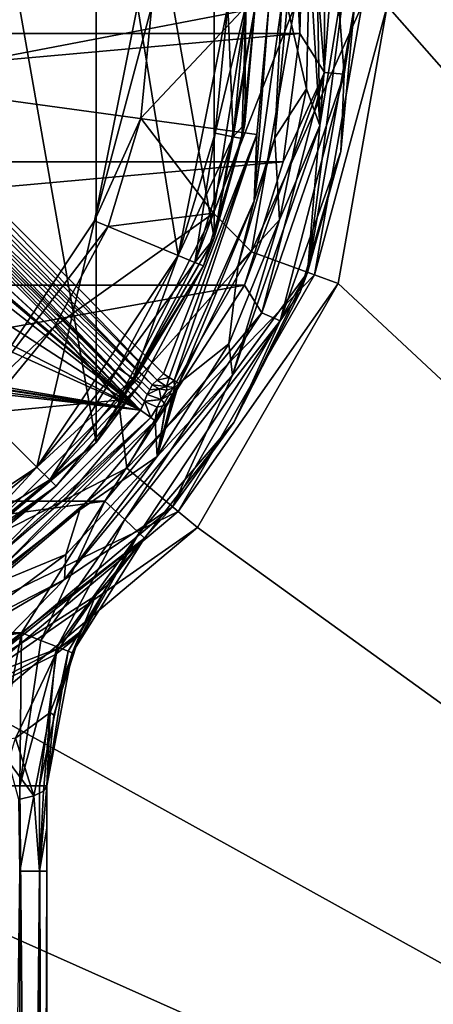
# Model space of a CAD drawing. Units: millimetres. Extents: x -180 to 70, y -85 to 50.
# Drawn here: x 12 to 24, y -28 to 0 of the extents above; entities that cross this region are included whole.
import ezdxf

# ---------------------------------------------------------------- set-up
doc = ezdxf.new("R2010")
doc.units = ezdxf.units.MM
doc.header["$LTSCALE"] = 81.481481
for name, color, linetype in [('10', 7, 'CONTINUOUS'), ('11', 7, 'CONTINUOUS'), ('13', 7, 'CONTINUOUS'), ('137', 7, 'CONTINUOUS'), ('14', 7, 'CONTINUOUS'), ('140', 7, 'CONTINUOUS'), ('16', 7, 'CONTINUOUS'), ('175', 7, 'CONTINUOUS'), ('18', 7, 'CONTINUOUS'), ('19', 7, 'CONTINUOUS'), ('2', 7, 'CONTINUOUS'), ('203', 7, 'CONTINUOUS'), ('204', 7, 'CONTINUOUS'), ('205', 7, 'CONTINUOUS'), ('206', 7, 'CONTINUOUS'), ('21', 7, 'CONTINUOUS'), ('248', 7, 'CONTINUOUS'), ('25', 7, 'CONTINUOUS'), ('252', 7, 'CONTINUOUS'), ('253', 7, 'CONTINUOUS'), ('26', 7, 'CONTINUOUS'), ('27', 7, 'CONTINUOUS'), ('28', 7, 'CONTINUOUS'), ('29', 7, 'CONTINUOUS'), ('31', 7, 'CONTINUOUS'), ('4', 7, 'CONTINUOUS'), ('54', 7, 'CONTINUOUS'), ('55', 7, 'CONTINUOUS'), ('56', 7, 'CONTINUOUS'), ('59', 7, 'CONTINUOUS'), ('61', 7, 'CONTINUOUS'), ('62', 7, 'CONTINUOUS'), ('63', 7, 'CONTINUOUS'), ('68', 7, 'CONTINUOUS'), ('69', 7, 'CONTINUOUS'), ('7', 7, 'CONTINUOUS'), ('70', 7, 'CONTINUOUS'), ('78', 7, 'CONTINUOUS'), ('8', 7, 'CONTINUOUS'), ('84', 7, 'CONTINUOUS'), ('85', 7, 'CONTINUOUS'), ('86', 7, 'CONTINUOUS'), ('89', 7, 'CONTINUOUS'), ('9', 7, 'CONTINUOUS')]:
    doc.layers.add(name, color=color, linetype=linetype)

msp = doc.modelspace()

# ---------------------------------------------------------------- linework, layer by layer
at = {"layer": '10', "color": 7, "linetype": 'CONTINUOUS', "true_color": 0xaaaaaa}
for points in [[(18.465, -3.256, 53), (18.75, 0, 53), (17.619, -6.413, 47), (18.465, -3.256, 53)], [(18.75, 0, 53), (18.75, 0, 47), (17.619, -6.413, 47), (18.75, 0, 53)], [(17.619, -6.413, 53), (18.465, -3.256, 53), (17.619, -6.413, 47), (17.619, -6.413, 53)], [(14.363, -12.052, 53), (17.619, -6.413, 53), (14.363, -12.052, 47), (14.363, -12.052, 53)], [(14.363, -12.052, 47), (17.619, -6.413, 53), (17.619, -6.413, 47), (14.363, -12.052, 47)], [(9.375, -16.238, 53), (14.363, -12.052, 53), (9.375, -16.238, 47), (9.375, -16.238, 53)], [(9.375, -16.238, 47), (14.363, -12.052, 53), (14.363, -12.052, 47), (9.375, -16.238, 47)]]:
    msp.add_3dface(points, dxfattribs=at)
at = {"layer": '11', "color": 7, "linetype": 'CONTINUOUS', "true_color": 0xaaaaaa}
for points in [[(22.4, 0, 47), (22.4, 0, 62.3), (21.049, -7.661, 62.3), (22.4, 0, 47)], [(21.049, -7.661, 47), (22.4, 0, 47), (21.049, -7.661, 62.3), (21.049, -7.661, 47)], [(17.159, -14.398, 47), (21.049, -7.661, 47), (17.159, -14.399, 62.3), (17.159, -14.398, 47)], [(17.159, -14.399, 62.3), (21.049, -7.661, 47), (21.049, -7.661, 62.3), (17.159, -14.399, 62.3)], [(11.2, -19.399, 47), (17.159, -14.398, 47), (11.2, -19.399, 62.3), (11.2, -19.399, 47)], [(11.2, -19.399, 62.3), (17.159, -14.398, 47), (17.159, -14.399, 62.3), (11.2, -19.399, 62.3)]]:
    msp.add_3dface(points, dxfattribs=at)
at = {"layer": '13', "color": 7, "linetype": 'CONTINUOUS', "true_color": 0xaaaaaa}
for points in [[(22.4, 0, 62.3), (21.7, 0, 63), (20.391, -7.422, 63), (22.4, 0, 62.3)], [(22.4, 0, 62.3), (20.391, -7.422, 63), (21.049, -7.661, 62.3), (22.4, 0, 62.3)], [(20.391, -7.422, 63), (16.623, -13.949, 63), (21.049, -7.661, 62.3), (20.391, -7.422, 63)], [(16.623, -13.949, 63), (17.159, -14.399, 62.3), (21.049, -7.661, 62.3), (16.623, -13.949, 63)], [(16.623, -13.949, 63), (10.85, -18.793, 63), (17.159, -14.399, 62.3), (16.623, -13.949, 63)], [(10.85, -18.793, 63), (11.2, -19.399, 62.3), (17.159, -14.399, 62.3), (10.85, -18.793, 63)]]:
    msp.add_3dface(points, dxfattribs=at)
at = {"layer": '137', "color": 7, "linetype": 'CONTINUOUS', "true_color": 0xaaaaaa}
for points in [[(7.987, -2.275, 95.033), (8.164, -2.099, 95.1), (16.049, -10.325, 95.038), (7.987, -2.275, 95.033)], [(8.164, -2.099, 95.1), (16.22, -10.155, 95.1), (16.049, -10.325, 95.038), (8.164, -2.099, 95.1)], [(7.858, -2.405, 94.85), (7.987, -2.275, 95.033), (15.914, -10.461, 94.85), (7.858, -2.405, 94.85)], [(15.914, -10.461, 94.85), (7.987, -2.275, 95.033), (16.043, -10.331, 95.033), (15.914, -10.461, 94.85)], [(16.043, -10.331, 95.033), (7.987, -2.275, 95.033), (16.049, -10.325, 95.038), (16.043, -10.331, 95.033)]]:
    msp.add_3dface(points, dxfattribs=at)
at = {"layer": '14', "color": 7, "linetype": 'CONTINUOUS', "true_color": 0xaaaaaa}
for points in [[(18.145, -3.609, 62.5), (18.5, 0, 62.5), (17.654, -3.511, 62), (18.145, -3.609, 62.5)], [(18.5, 0, 62.5), (18, 0, 62), (17.654, -3.511, 62), (18.5, 0, 62.5)], [(18.145, -3.609, 62.5), (17.654, -3.511, 62), (16.63, -6.888, 62), (18.145, -3.609, 62.5)], [(17.092, -7.08, 62.5), (18.145, -3.609, 62.5), (16.63, -6.888, 62), (17.092, -7.08, 62.5)], [(17.092, -7.08, 62.5), (16.63, -6.888, 62), (14.966, -10, 62), (17.092, -7.08, 62.5)], [(15.382, -10.278, 62.5), (17.092, -7.08, 62.5), (14.966, -10, 62), (15.382, -10.278, 62.5)], [(15.382, -10.278, 62.5), (14.966, -10, 62), (12.728, -12.728, 62), (15.382, -10.278, 62.5)], [(13.082, -13.081, 62.5), (15.382, -10.278, 62.5), (12.728, -12.728, 62), (13.082, -13.081, 62.5)], [(13.082, -13.081, 62.5), (12.728, -12.728, 62), (10, -14.967, 62), (13.082, -13.081, 62.5)], [(10.278, -15.382, 62.5), (13.082, -13.081, 62.5), (10, -14.967, 62), (10.278, -15.382, 62.5)]]:
    msp.add_3dface(points, dxfattribs=at)
at = {"layer": '140', "color": 7, "linetype": 'CONTINUOUS', "true_color": 0xaaaaaa}
for points in [[(7.84, -2.796, 94.35), (15.767, -10.723, 94.35), (15.7, -10.912, 94.168), (7.84, -2.796, 94.35)], [(7.934, -3.098, 94.189), (7.84, -2.796, 94.35), (15.7, -10.912, 94.168), (7.934, -3.098, 94.189)], [(8.015, -3.353, 94.127), (7.934, -3.098, 94.189), (15.699, -10.915, 94.167), (8.015, -3.353, 94.127)], [(15.699, -10.915, 94.167), (7.934, -3.098, 94.189), (15.7, -10.912, 94.168), (15.699, -10.915, 94.167)], [(8.129, -3.697, 94.1), (8.015, -3.353, 94.127), (15.59, -11.158, 94.1), (8.129, -3.697, 94.1)], [(15.59, -11.158, 94.1), (8.015, -3.353, 94.127), (15.649, -11.033, 94.117), (15.59, -11.158, 94.1)], [(15.649, -11.033, 94.117), (8.015, -3.353, 94.127), (15.699, -10.915, 94.167), (15.649, -11.033, 94.117)]]:
    msp.add_3dface(points, dxfattribs=at)
at = {"layer": '16', "color": 7, "linetype": 'CONTINUOUS', "true_color": 0xaaaaaa}
for points in [[(18, 0, 53.5), (18.145, -3.609, 53), (17.654, -3.511, 53.5), (18, 0, 53.5)], [(18, 0, 53.5), (18.5, 0, 53), (18.145, -3.609, 53), (18, 0, 53.5)], [(17.092, -7.08, 53), (16.63, -6.888, 53.5), (17.654, -3.511, 53.5), (17.092, -7.08, 53)], [(18.145, -3.609, 53), (17.092, -7.08, 53), (17.654, -3.511, 53.5), (18.145, -3.609, 53)], [(15.382, -10.278, 53), (14.966, -10, 53.5), (16.63, -6.888, 53.5), (15.382, -10.278, 53)], [(17.092, -7.08, 53), (15.382, -10.278, 53), (16.63, -6.888, 53.5), (17.092, -7.08, 53)], [(13.082, -13.081, 53), (12.728, -12.728, 53.5), (14.966, -10, 53.5), (13.082, -13.081, 53)], [(15.382, -10.278, 53), (13.082, -13.081, 53), (14.966, -10, 53.5), (15.382, -10.278, 53)], [(10.278, -15.382, 53), (10, -14.967, 53.5), (12.728, -12.728, 53.5), (10.278, -15.382, 53)], [(13.082, -13.081, 53), (10.278, -15.382, 53), (12.728, -12.728, 53.5), (13.082, -13.081, 53)]]:
    msp.add_3dface(points, dxfattribs=at)
at = {"layer": '175', "color": 7, "linetype": 'CONTINUOUS', "true_color": 0xaaaaaa}
for points in [[(19.484, 0, 94.96), (19.296, -3.64, 94.617), (18.726, -5.378, 94.96), (19.484, 0, 94.96)], [(19.484, 0, 94.96), (18.726, -5.378, 94.96), (19.136, 0, 95.1), (19.484, 0, 94.96)], [(19.136, 0, 95.1), (18.726, -5.378, 94.96), (18.804, -3.552, 95.1), (19.136, 0, 95.1)], [(19.636, 0, 94.617), (19.296, -3.64, 94.617), (19.484, 0, 94.96), (19.636, 0, 94.617)], [(16.22, -10.155, 95.1), (18.804, -3.552, 95.1), (16.378, -10.254, 95.064), (16.22, -10.155, 95.1)], [(18.804, -3.552, 95.1), (16.514, -10.339, 94.96), (16.378, -10.254, 95.064), (18.804, -3.552, 95.1)], [(18.726, -5.378, 94.96), (16.514, -10.339, 94.96), (18.804, -3.552, 95.1), (18.726, -5.378, 94.96)], [(19.296, -3.64, 94.617), (18.286, -7.154, 94.617), (18.726, -5.378, 94.96), (19.296, -3.64, 94.617)], [(18.726, -5.378, 94.96), (16.643, -10.42, 94.617), (16.514, -10.339, 94.96), (18.726, -5.378, 94.96)], [(18.286, -7.154, 94.617), (16.643, -10.42, 94.617), (18.726, -5.378, 94.96), (18.286, -7.154, 94.617)]]:
    msp.add_3dface(points, dxfattribs=at)
at = {"layer": '18', "color": 7, "linetype": 'CONTINUOUS', "true_color": 0xaaaaaa}
for points in [[(66.5, -50, 45), (-54.5, -50, 45), (66.5, 50, 45), (66.5, -50, 45)], [(66.5, 50, 45), (-54.5, -50, 45), (-54.5, 50, 45), (66.5, 50, 45)]]:
    msp.add_3dface(points, dxfattribs=at)
at = {"layer": '19', "color": 7, "linetype": 'CONTINUOUS', "true_color": 0xaaaaaa}
for points in [[(18.5, 0, 63), (18.39, -3.658, 63), (18.145, -3.609, 63), (18.5, 0, 63)], [(18.75, 0, 63), (18.39, -3.658, 63), (18.5, 0, 63), (18.75, 0, 63)], [(18.145, -3.609, 63), (18.39, -3.658, 63), (17.092, -7.08, 63), (18.145, -3.609, 63)], [(18.39, -3.658, 63), (17.323, -7.175, 63), (17.092, -7.08, 63), (18.39, -3.658, 63)], [(17.092, -7.08, 63), (17.323, -7.175, 63), (15.382, -10.278, 63), (17.092, -7.08, 63)], [(17.323, -7.175, 63), (15.59, -10.417, 63), (15.382, -10.278, 63), (17.323, -7.175, 63)], [(15.382, -10.278, 63), (15.59, -10.417, 63), (13.081, -13.082, 63), (15.382, -10.278, 63)], [(15.59, -10.417, 63), (13.258, -13.258, 63), (13.081, -13.082, 63), (15.59, -10.417, 63)], [(13.081, -13.082, 63), (13.258, -13.258, 63), (10.278, -15.382, 63), (13.081, -13.082, 63)], [(13.258, -13.258, 63), (10.417, -15.59, 63), (10.278, -15.382, 63), (13.258, -13.258, 63)]]:
    msp.add_3dface(points, dxfattribs=at)
at = {"layer": '2', "color": 7, "linetype": 'CONTINUOUS', "true_color": 0xaaaaaa}
for points in [[(18.465, -3.256, 62.5), (18.75, 0, 62.5), (18.145, -3.609, 62.5), (18.465, -3.256, 62.5)], [(18.75, 0, 62.5), (18.5, 0, 62.5), (18.145, -3.609, 62.5), (18.75, 0, 62.5)], [(17.619, -6.413, 62.5), (18.465, -3.256, 62.5), (18.145, -3.609, 62.5), (17.619, -6.413, 62.5)], [(17.092, -7.08, 62.5), (17.619, -6.413, 62.5), (18.145, -3.609, 62.5), (17.092, -7.08, 62.5)], [(14.363, -12.052, 62.5), (17.619, -6.413, 62.5), (15.382, -10.278, 62.5), (14.363, -12.052, 62.5)], [(15.382, -10.278, 62.5), (17.619, -6.413, 62.5), (17.092, -7.08, 62.5), (15.382, -10.278, 62.5)], [(13.082, -13.081, 62.5), (14.363, -12.052, 62.5), (15.382, -10.278, 62.5), (13.082, -13.081, 62.5)], [(9.375, -16.238, 62.5), (14.363, -12.052, 62.5), (10.278, -15.382, 62.5), (9.375, -16.238, 62.5)], [(10.278, -15.382, 62.5), (14.363, -12.052, 62.5), (13.082, -13.081, 62.5), (10.278, -15.382, 62.5)]]:
    msp.add_3dface(points, dxfattribs=at)
at = {"layer": '203', "color": 7, "linetype": 'CONTINUOUS', "true_color": 0xaaaaaa}
for points in [[(11.36, -15.872, 93.96), (11.158, -15.59, 94.1), (15.872, -11.36, 93.96), (11.36, -15.872, 93.96)], [(15.872, -11.36, 93.96), (11.158, -15.59, 94.1), (13.556, -13.556, 94.1), (15.872, -11.36, 93.96)], [(15.996, -11.448, 93.617), (11.36, -15.872, 93.96), (15.872, -11.36, 93.96), (15.996, -11.448, 93.617)], [(15.59, -11.158, 94.1), (15.872, -11.36, 93.96), (13.556, -13.556, 94.1), (15.59, -11.158, 94.1)], [(15.996, -11.448, 93.617), (13.909, -13.909, 93.617), (11.36, -15.872, 93.96), (15.996, -11.448, 93.617)], [(13.909, -13.909, 93.617), (11.448, -15.996, 93.617), (11.36, -15.872, 93.96), (13.909, -13.909, 93.617)]]:
    msp.add_3dface(points, dxfattribs=at)
at = {"layer": '204', "color": 7, "linetype": 'CONTINUOUS', "true_color": 0xaaaaaa}
for points in [[(15.699, -10.915, 94.167), (15.7, -10.912, 94.168), (16.161, -10.863, 94.307), (15.699, -10.915, 94.167)], [(15.699, -10.915, 94.167), (16.161, -10.863, 94.307), (16.049, -11.072, 94.063), (15.699, -10.915, 94.167)], [(15.7, -10.912, 94.168), (15.767, -10.723, 94.35), (16.161, -10.863, 94.307), (15.7, -10.912, 94.168)], [(16.161, -10.863, 94.307), (16.289, -11.019, 93.75), (16.049, -11.072, 94.063), (16.161, -10.863, 94.307)], [(16.493, -10.688, 94.117), (16.293, -11.013, 93.754), (16.161, -10.863, 94.307), (16.493, -10.688, 94.117)], [(16.293, -11.013, 93.754), (16.289, -11.019, 93.75), (16.161, -10.863, 94.307), (16.293, -11.013, 93.754)], [(15.59, -11.158, 94.1), (15.649, -11.033, 94.117), (15.699, -10.915, 94.167), (15.59, -11.158, 94.1)], [(15.59, -11.158, 94.1), (15.699, -10.915, 94.167), (15.872, -11.36, 93.96), (15.59, -11.158, 94.1)], [(15.872, -11.36, 93.96), (15.699, -10.915, 94.167), (16.049, -11.072, 94.063), (15.872, -11.36, 93.96)], [(15.996, -11.448, 93.617), (15.872, -11.36, 93.96), (16.049, -11.072, 94.063), (15.996, -11.448, 93.617)], [(16.289, -11.019, 93.75), (15.996, -11.448, 93.617), (16.049, -11.072, 94.063), (16.289, -11.019, 93.75)]]:
    msp.add_3dface(points, dxfattribs=at)
at = {"layer": '205', "color": 7, "linetype": 'CONTINUOUS', "true_color": 0xaaaaaa}
for points in [[(16.161, -10.863, 94.307), (15.767, -10.723, 94.35), (16.101, -10.569, 94.853), (16.161, -10.863, 94.307)], [(16.101, -10.569, 94.853), (15.767, -10.723, 94.35), (15.841, -10.592, 94.6), (16.101, -10.569, 94.853)], [(15.914, -10.461, 94.85), (16.101, -10.569, 94.853), (15.841, -10.592, 94.6), (15.914, -10.461, 94.85)], [(16.311, -10.6, 94.808), (16.161, -10.863, 94.307), (16.101, -10.569, 94.853), (16.311, -10.6, 94.808)], [(16.493, -10.688, 94.117), (16.161, -10.863, 94.307), (16.525, -10.534, 94.712), (16.493, -10.688, 94.117)], [(16.525, -10.534, 94.712), (16.161, -10.863, 94.307), (16.311, -10.6, 94.808), (16.525, -10.534, 94.712)], [(16.569, -10.554, 94.368), (16.493, -10.688, 94.117), (16.525, -10.534, 94.712), (16.569, -10.554, 94.368)], [(16.643, -10.42, 94.617), (16.569, -10.554, 94.368), (16.525, -10.534, 94.712), (16.643, -10.42, 94.617)]]:
    msp.add_3dface(points, dxfattribs=at)
at = {"layer": '206', "color": 7, "linetype": 'CONTINUOUS', "true_color": 0xaaaaaa}
for points in [[(16.043, -10.331, 95.033), (16.049, -10.325, 95.038), (16.304, -10.505, 94.947), (16.043, -10.331, 95.033)], [(16.049, -10.325, 95.038), (16.22, -10.155, 95.1), (16.378, -10.254, 95.064), (16.049, -10.325, 95.038)], [(16.049, -10.325, 95.038), (16.378, -10.254, 95.064), (16.304, -10.505, 94.947), (16.049, -10.325, 95.038)], [(16.378, -10.254, 95.064), (16.514, -10.339, 94.96), (16.304, -10.505, 94.947), (16.378, -10.254, 95.064)], [(15.914, -10.461, 94.85), (16.043, -10.331, 95.033), (16.304, -10.505, 94.947), (15.914, -10.461, 94.85)], [(16.101, -10.569, 94.853), (15.914, -10.461, 94.85), (16.304, -10.505, 94.947), (16.101, -10.569, 94.853)], [(16.311, -10.6, 94.808), (16.101, -10.569, 94.853), (16.304, -10.505, 94.947), (16.311, -10.6, 94.808)], [(16.514, -10.339, 94.96), (16.525, -10.534, 94.712), (16.304, -10.505, 94.947), (16.514, -10.339, 94.96)], [(16.525, -10.534, 94.712), (16.311, -10.6, 94.808), (16.304, -10.505, 94.947), (16.525, -10.534, 94.712)], [(16.514, -10.339, 94.96), (16.643, -10.42, 94.617), (16.525, -10.534, 94.712), (16.514, -10.339, 94.96)]]:
    msp.add_3dface(points, dxfattribs=at)
at = {"layer": '21', "color": 7, "linetype": 'CONTINUOUS', "true_color": 0xaaaaaa}
for points in [[(15.594, -3.102, 75), (15.9, 0, 75), (14.32, -5.932, 75), (15.594, -3.102, 75)], [(14.32, -5.932, 75), (15.9, 0, 75), (15.5, 0, 75), (14.32, -5.932, 75)], [(14.69, -6.085, 75), (15.594, -3.102, 75), (14.32, -5.932, 75), (14.69, -6.085, 75)], [(10.96, -10.96, 75), (14.69, -6.085, 75), (14.32, -5.932, 75), (10.96, -10.96, 75)], [(13.22, -8.834, 75), (14.69, -6.085, 75), (10.96, -10.96, 75), (13.22, -8.834, 75)], [(11.243, -11.243, 75), (13.22, -8.834, 75), (10.96, -10.96, 75), (11.243, -11.243, 75)]]:
    msp.add_3dface(points, dxfattribs=at)
at = {"layer": '248', "color": 7, "linetype": 'CONTINUOUS', "true_color": 0xaaaaaa}
for points in [[(8.164, -2.099, 95.1), (8.164, 2.099, 95.1), (19.136, 0, 95.1), (8.164, -2.099, 95.1)], [(8.164, -2.099, 95.1), (19.136, 0, 95.1), (18.804, -3.552, 95.1), (8.164, -2.099, 95.1)], [(16.22, -10.155, 95.1), (8.164, -2.099, 95.1), (18.804, -3.552, 95.1), (16.22, -10.155, 95.1)]]:
    msp.add_3dface(points, dxfattribs=at)
at = {"layer": '25', "color": 7, "linetype": 'CONTINUOUS', "true_color": 0xaaaaaa}
for points in [[(18.514, 0, 69.21), (15.9, 0, 75), (15.594, -3.102, 75), (18.514, 0, 69.21)], [(18.514, 0, 69.21), (15.594, -3.102, 75), (17.608, -5.721, 69.21), (18.514, 0, 69.21)], [(18.653, -6.789, 63), (19.85, 0, 63), (17.608, -5.721, 69.21), (18.653, -6.789, 63)], [(19.85, 0, 63), (18.514, 0, 69.21), (17.608, -5.721, 69.21), (19.85, 0, 63)], [(15.594, -3.102, 75), (14.69, -6.085, 75), (17.608, -5.721, 69.21), (15.594, -3.102, 75)], [(14.69, -6.085, 75), (13.22, -8.834, 75), (17.608, -5.721, 69.21), (14.69, -6.085, 75)], [(13.22, -8.834, 75), (14.978, -10.882, 69.21), (17.608, -5.721, 69.21), (13.22, -8.834, 75)], [(14.978, -10.882, 69.21), (18.653, -6.789, 63), (17.608, -5.721, 69.21), (14.978, -10.882, 69.21)], [(15.206, -12.759, 63), (18.653, -6.789, 63), (14.978, -10.882, 69.21), (15.206, -12.759, 63)], [(13.22, -8.834, 75), (11.243, -11.243, 75), (14.978, -10.882, 69.21), (13.22, -8.834, 75)], [(10.882, -14.978, 69.21), (15.206, -12.759, 63), (14.978, -10.882, 69.21), (10.882, -14.978, 69.21)], [(11.243, -11.243, 75), (10.882, -14.978, 69.21), (14.978, -10.882, 69.21), (11.243, -11.243, 75)], [(9.925, -17.191, 63), (15.206, -12.759, 63), (10.882, -14.978, 69.21), (9.925, -17.191, 63)]]:
    msp.add_3dface(points, dxfattribs=at)
at = {"layer": '252', "color": 7, "linetype": 'CONTINUOUS', "true_color": 0xaaaaaa}
for points in [[(8.129, -3.697, 94.1), (15.59, -11.158, 94.1), (7.905, -4.102, 94.1), (8.129, -3.697, 94.1)], [(15.59, -11.158, 94.1), (7.749, -4.443, 94.1), (7.902, -4.108, 94.1), (15.59, -11.158, 94.1)], [(15.59, -11.158, 94.1), (7.902, -4.108, 94.1), (7.905, -4.102, 94.1), (15.59, -11.158, 94.1)], [(15.59, -11.158, 94.1), (7.646, -4.924, 94.1), (7.72, -4.525, 94.1), (15.59, -11.158, 94.1)], [(15.59, -11.158, 94.1), (7.72, -4.525, 94.1), (7.749, -4.443, 94.1), (15.59, -11.158, 94.1)], [(7.646, -6.032, 94.1), (7.646, -4.924, 94.1), (15.59, -11.158, 94.1), (7.646, -6.032, 94.1)], [(7.646, -7.146, 94.1), (7.646, -6.032, 94.1), (15.59, -11.158, 94.1), (7.646, -7.146, 94.1)], [(7.5, -7.5, 94.1), (7.646, -7.146, 94.1), (15.59, -11.158, 94.1), (7.5, -7.5, 94.1)], [(7.5, -7.5, 94.1), (15.59, -11.158, 94.1), (5.615, -9.468, 94.1), (7.5, -7.5, 94.1)], [(15.59, -11.158, 94.1), (5.62, -9.621, 94.1), (5.615, -9.468, 94.1), (15.59, -11.158, 94.1)], [(5.62, -9.621, 94.1), (15.59, -11.158, 94.1), (5.623, -9.679, 94.1), (5.62, -9.621, 94.1)], [(15.59, -11.158, 94.1), (5.623, -9.857, 94.1), (5.623, -9.679, 94.1), (15.59, -11.158, 94.1)], [(15.59, -11.158, 94.1), (5.586, -10.018, 94.1), (5.623, -9.857, 94.1), (15.59, -11.158, 94.1)], [(11.158, -15.59, 94.1), (5.586, -10.018, 94.1), (15.59, -11.158, 94.1), (11.158, -15.59, 94.1)], [(11.158, -15.59, 94.1), (15.59, -11.158, 94.1), (13.556, -13.556, 94.1), (11.158, -15.59, 94.1)]]:
    msp.add_3dface(points, dxfattribs=at)
at = {"layer": '253', "color": 7, "linetype": 'CONTINUOUS', "true_color": 0xaaaaaa}
for points in [[(7.858, -2.405, 94.85), (15.914, -10.461, 94.85), (7.84, -2.796, 94.35), (7.858, -2.405, 94.85)], [(7.84, -2.796, 94.35), (15.914, -10.461, 94.85), (15.841, -10.592, 94.6), (7.84, -2.796, 94.35)], [(15.767, -10.723, 94.35), (7.84, -2.796, 94.35), (15.841, -10.592, 94.6), (15.767, -10.723, 94.35)]]:
    msp.add_3dface(points, dxfattribs=at)
at = {"layer": '26', "color": 7, "linetype": 'CONTINUOUS', "true_color": 0xaaaaaa}
for points in [[(14.32, -5.932, 75), (15.5, 0, 75), (14.32, -5.932, 74), (14.32, -5.932, 75)], [(15.5, 0, 75), (15.5, 0, 74), (14.32, -5.932, 74), (15.5, 0, 75)], [(10.96, -10.96, 75), (14.32, -5.932, 75), (10.96, -10.96, 74), (10.96, -10.96, 75)], [(10.96, -10.96, 74), (14.32, -5.932, 75), (14.32, -5.932, 74), (10.96, -10.96, 74)]]:
    msp.add_3dface(points, dxfattribs=at)
at = {"layer": '27', "color": 7, "linetype": 'CONTINUOUS', "true_color": 0xaaaaaa}
for points in [[(14.32, -5.932, 74), (15.5, 0, 74), (16.63, -6.888, 67.6), (14.32, -5.932, 74)], [(15.5, 0, 74), (18, 0, 67.6), (16.63, -6.888, 67.6), (15.5, 0, 74)], [(10.96, -10.96, 74), (14.32, -5.932, 74), (12.728, -12.728, 67.6), (10.96, -10.96, 74)], [(12.728, -12.728, 67.6), (14.32, -5.932, 74), (16.63, -6.888, 67.6), (12.728, -12.728, 67.6)], [(6.888, -16.63, 67.6), (10.96, -10.96, 74), (12.728, -12.728, 67.6), (6.888, -16.63, 67.6)]]:
    msp.add_3dface(points, dxfattribs=at)
at = {"layer": '28', "color": 7, "linetype": 'CONTINUOUS', "true_color": 0xaaaaaa}
for points in [[(16.63, -6.888, 67.6), (18, 0, 67.6), (16.63, -6.888, 63.5), (16.63, -6.888, 67.6)], [(16.63, -6.888, 63.5), (18, 0, 67.6), (17.654, -3.512, 63.5), (16.63, -6.888, 63.5)], [(18, 0, 67.6), (18, 0, 63.5), (17.654, -3.512, 63.5), (18, 0, 67.6)], [(12.728, -12.728, 67.6), (16.63, -6.888, 67.6), (14.966, -10, 63.5), (12.728, -12.728, 67.6)], [(14.966, -10, 63.5), (16.63, -6.888, 67.6), (16.63, -6.888, 63.5), (14.966, -10, 63.5)], [(12.728, -12.728, 63.5), (12.728, -12.728, 67.6), (14.966, -10, 63.5), (12.728, -12.728, 63.5)], [(6.888, -16.63, 67.6), (12.728, -12.728, 67.6), (10, -14.966, 63.5), (6.888, -16.63, 67.6)], [(10, -14.966, 63.5), (12.728, -12.728, 67.6), (12.728, -12.728, 63.5), (10, -14.966, 63.5)]]:
    msp.add_3dface(points, dxfattribs=at)
at = {"layer": '29', "color": 7, "linetype": 'CONTINUOUS', "true_color": 0xaaaaaa}
for points in [[(18, 0, 63.5), (18.145, -3.609, 63), (17.654, -3.512, 63.5), (18, 0, 63.5)], [(18.5, 0, 63), (18.145, -3.609, 63), (18, 0, 63.5), (18.5, 0, 63)], [(17.092, -7.08, 63), (16.63, -6.888, 63.5), (17.654, -3.512, 63.5), (17.092, -7.08, 63)], [(18.145, -3.609, 63), (17.092, -7.08, 63), (17.654, -3.512, 63.5), (18.145, -3.609, 63)], [(15.382, -10.278, 63), (14.966, -10, 63.5), (16.63, -6.888, 63.5), (15.382, -10.278, 63)], [(17.092, -7.08, 63), (15.382, -10.278, 63), (16.63, -6.888, 63.5), (17.092, -7.08, 63)], [(13.081, -13.082, 63), (12.728, -12.728, 63.5), (14.966, -10, 63.5), (13.081, -13.082, 63)], [(15.382, -10.278, 63), (13.081, -13.082, 63), (14.966, -10, 63.5), (15.382, -10.278, 63)], [(10.278, -15.382, 63), (10, -14.966, 63.5), (12.728, -12.728, 63.5), (10.278, -15.382, 63)], [(13.081, -13.082, 63), (10.278, -15.382, 63), (12.728, -12.728, 63.5), (13.081, -13.082, 63)]]:
    msp.add_3dface(points, dxfattribs=at)
at = {"layer": '31', "color": 7, "linetype": 'CONTINUOUS', "true_color": 0xaaaaaa}
for points in [[(66.5, 50, 47), (17.159, 14.398, 47), (66.5, -50, 47), (66.5, 50, 47)], [(17.159, 14.398, 47), (21.049, 7.661, 47), (66.5, -50, 47), (17.159, 14.398, 47)], [(21.049, 7.661, 47), (22.4, 0, 47), (66.5, -50, 47), (21.049, 7.661, 47)], [(22.4, 0, 47), (21.049, -7.661, 47), (66.5, -50, 47), (22.4, 0, 47)], [(21.049, -7.661, 47), (17.159, -14.398, 47), (66.5, -50, 47), (21.049, -7.661, 47)], [(17.159, -14.398, 47), (11.2, -19.399, 47), (66.5, -50, 47), (17.159, -14.398, 47)], [(66.5, -50, 47), (-11.2, -19.399, 47), (-54.5, -50, 47), (66.5, -50, 47)], [(-3.89, -22.06, 47), (-11.2, -19.399, 47), (66.5, -50, 47), (-3.89, -22.06, 47)], [(11.2, -19.399, 47), (3.89, -22.06, 47), (66.5, -50, 47), (11.2, -19.399, 47)], [(3.89, -22.06, 47), (-3.89, -22.06, 47), (66.5, -50, 47), (3.89, -22.06, 47)]]:
    msp.add_3dface(points, dxfattribs=at)
at = {"layer": '4', "color": 7, "linetype": 'CONTINUOUS', "true_color": 0xaaaaaa}
for points in [[(18.5, 0, 53), (18.465, -3.256, 53), (18.145, -3.609, 53), (18.5, 0, 53)], [(18.75, 0, 53), (18.465, -3.256, 53), (18.5, 0, 53), (18.75, 0, 53)], [(18.465, -3.256, 53), (17.619, -6.413, 53), (18.145, -3.609, 53), (18.465, -3.256, 53)], [(18.145, -3.609, 53), (17.619, -6.413, 53), (17.092, -7.08, 53), (18.145, -3.609, 53)], [(17.619, -6.413, 53), (14.363, -12.052, 53), (15.382, -10.278, 53), (17.619, -6.413, 53)], [(17.092, -7.08, 53), (17.619, -6.413, 53), (15.382, -10.278, 53), (17.092, -7.08, 53)], [(15.382, -10.278, 53), (14.363, -12.052, 53), (13.082, -13.081, 53), (15.382, -10.278, 53)], [(14.363, -12.052, 53), (9.375, -16.238, 53), (13.082, -13.081, 53), (14.363, -12.052, 53)], [(13.082, -13.081, 53), (9.375, -16.238, 53), (10.278, -15.382, 53), (13.082, -13.081, 53)]]:
    msp.add_3dface(points, dxfattribs=at)
at = {"layer": '54', "color": 7, "linetype": 'CONTINUOUS', "true_color": 0xaaaaaa}
for points in [[(14.363, 12.052, 47), (9.375, 16.238, 47), (14.363, -12.052, 47), (14.363, 12.052, 47)], [(9.375, 16.238, 47), (9.375, -16.238, 47), (14.363, -12.052, 47), (9.375, 16.238, 47)], [(17.619, 6.413, 47), (14.363, 12.052, 47), (17.619, -6.413, 47), (17.619, 6.413, 47)], [(14.363, 12.052, 47), (14.363, -12.052, 47), (17.619, -6.413, 47), (14.363, 12.052, 47)], [(18.75, 0, 47), (17.619, 6.413, 47), (17.619, -6.413, 47), (18.75, 0, 47)]]:
    msp.add_3dface(points, dxfattribs=at)
at = {"layer": '55', "color": 7, "linetype": 'CONTINUOUS', "true_color": 0xaaaaaa}
for points in [[(20.412, 4, 69.6), (21.125, 4, 69.6), (20.537, -3.3, 69.6), (20.412, 4, 69.6)], [(21.125, 4, 69.6), (21.406, 2.009, 69.6), (20.537, -3.3, 69.6), (21.125, 4, 69.6)], [(21.5, 0, 69.6), (20.203, -7.353, 69.6), (21.406, 2.009, 69.6), (21.5, 0, 69.6)], [(21.406, 2.009, 69.6), (20.203, -7.353, 69.6), (20.537, -3.3, 69.6), (21.406, 2.009, 69.6)], [(20.537, -3.3, 69.6), (20.203, -7.353, 69.6), (18.131, -10.194, 69.6), (20.537, -3.3, 69.6)], [(20.203, -7.353, 69.6), (16.47, -13.82, 69.6), (18.131, -10.194, 69.6), (20.203, -7.353, 69.6)], [(18.131, -10.194, 69.6), (16.47, -13.82, 69.6), (13.49, -15.832, 69.6), (18.131, -10.194, 69.6)], [(16.47, -13.82, 69.6), (10.75, -18.619, 69.6), (13.49, -15.832, 69.6), (16.47, -13.82, 69.6)], [(13.49, -15.832, 69.6), (10.75, -18.619, 69.6), (7.188, -19.519, 69.6), (13.49, -15.832, 69.6)]]:
    msp.add_3dface(points, dxfattribs=at)
at = {"layer": '56', "color": 7, "linetype": 'CONTINUOUS', "true_color": 0xaaaaaa}
for points in [[(-19.802, 2.806, 99.6), (-19.986, -0.76, 99.6), (19.802, 2.806, 99.6), (-19.802, 2.806, 99.6)], [(19.802, 2.806, 99.6), (-19.986, -0.76, 99.6), (19.986, -0.76, 99.6), (19.802, 2.806, 99.6)], [(-19.986, -0.76, 99.6), (-19.532, -4.302, 99.6), (19.986, -0.76, 99.6), (-19.986, -0.76, 99.6)], [(19.986, -0.76, 99.6), (-19.532, -4.302, 99.6), (19.532, -4.302, 99.6), (19.986, -0.76, 99.6)], [(-19.532, -4.302, 99.6), (-18.456, -7.705, 99.6), (19.532, -4.302, 99.6), (-19.532, -4.302, 99.6)], [(19.532, -4.302, 99.6), (-18.456, -7.705, 99.6), (18.456, -7.705, 99.6), (19.532, -4.302, 99.6)], [(-18.456, -7.705, 99.6), (-14.603, -13.666, 99.6), (18.456, -7.705, 99.6), (-18.456, -7.705, 99.6)], [(18.456, -7.705, 99.6), (-14.603, -13.666, 99.6), (14.603, -13.666, 99.6), (18.456, -7.705, 99.6)], [(-14.603, -13.666, 99.6), (-12.304, -17.299, 99.6), (14.603, -13.666, 99.6), (-14.603, -13.666, 99.6)], [(14.603, -13.666, 99.6), (-12.304, -17.299, 99.6), (12.304, -17.299, 99.6), (14.603, -13.666, 99.6)], [(-12.304, -17.299, 99.6), (-11.5, -21.523, 99.6), (12.304, -17.299, 99.6), (-12.304, -17.299, 99.6)], [(-11.5, -21.523, 99.6), (11.5, -21.523, 99.6), (12.304, -17.299, 99.6), (-11.5, -21.523, 99.6)]]:
    msp.add_3dface(points, dxfattribs=at)
at = {"layer": '59', "color": 7, "linetype": 'CONTINUOUS', "true_color": 0xaaaaaa}
for points in [[(13, -79.283, 98.1), (13, -23.875, 96.6), (13, -21.523, 97.176), (13, -79.283, 98.1)], [(13, -21.523, 97.176), (13, -23.875, 96.6), (13, -22.693, 96.513), (13, -21.523, 97.176)], [(13, -21.523, 98.1), (13, -79.283, 98.1), (13, -21.523, 97.176), (13, -21.523, 98.1)], [(13, -21.524, 96.253), (13, -21.523, 97.176), (13, -22.693, 96.513), (13, -21.524, 96.253)], [(13, -79.283, 96.6), (13, -23.875, 96.6), (13, -79.283, 98.1), (13, -79.283, 96.6)]]:
    msp.add_3dface(points, dxfattribs=at)
at = {"layer": '61', "color": 7, "linetype": 'CONTINUOUS', "true_color": 0xaaaaaa}
for points in [[(20.203, -7.353, 69.6), (21.5, 0, 69.6), (21.121, -4.02, 98.1), (20.203, -7.353, 69.6)], [(21.5, 0, 69.6), (21.5, 0, 98.1), (21.121, -4.02, 98.1), (21.5, 0, 69.6)], [(19.997, -7.897, 98.1), (20.203, -7.353, 69.6), (21.121, -4.02, 98.1), (19.997, -7.897, 98.1)], [(16.47, -13.82, 69.6), (20.203, -7.353, 69.6), (18.168, -11.497, 98.1), (16.47, -13.82, 69.6)], [(18.168, -11.497, 98.1), (20.203, -7.353, 69.6), (19.997, -7.897, 98.1), (18.168, -11.497, 98.1)], [(15.698, -14.69, 98.1), (16.47, -13.82, 69.6), (18.168, -11.497, 98.1), (15.698, -14.69, 98.1)], [(10.75, -18.619, 69.6), (16.47, -13.82, 69.6), (15.698, -14.69, 90.1), (10.75, -18.619, 69.6)], [(16.47, -13.82, 69.6), (15.698, -14.69, 98.1), (15.698, -14.69, 90.1), (16.47, -13.82, 69.6)], [(10.14, -18.959, 90.1), (10.75, -18.619, 69.6), (15.698, -14.69, 90.1), (10.14, -18.959, 90.1)]]:
    msp.add_3dface(points, dxfattribs=at)
at = {"layer": '62', "color": 7, "linetype": 'CONTINUOUS', "true_color": 0xaaaaaa}
for points in [[(10.14, -18.959, 90.1), (15.698, -14.69, 90.1), (14.344, -16.284, 91.502), (10.14, -18.959, 90.1)], [(13.347, -17.719, 92.623), (10.14, -18.959, 90.1), (14.344, -16.284, 91.502), (13.347, -17.719, 92.623)], [(10.14, -18.959, 90.1), (13.347, -17.719, 92.623), (7.063, -21.013, 92.598), (10.14, -18.959, 90.1)], [(13.347, -17.719, 92.623), (13.238, -17.896, 92.751), (7.063, -21.013, 92.598), (13.347, -17.719, 92.623)], [(13.238, -17.896, 92.751), (12.139, -20.21, 94.156), (7.063, -21.013, 92.598), (13.238, -17.896, 92.751)]]:
    msp.add_3dface(points, dxfattribs=at)
at = {"layer": '63', "color": 7, "linetype": 'CONTINUOUS', "true_color": 0xaaaaaa}
for points in [[(15.698, -14.69, 90.1), (15.698, -14.69, 98.1), (13.699, -17.85, 98.1), (15.698, -14.69, 90.1)], [(15.698, -14.69, 90.1), (13.699, -17.85, 98.1), (14.692, -15.958, 91.836), (15.698, -14.69, 90.1)], [(14.692, -15.958, 91.836), (13.699, -17.85, 98.1), (13.96, -17.248, 93.31), (14.692, -15.958, 91.836)], [(13.911, -17.353, 93.418), (13.699, -17.85, 98.1), (13.192, -19.573, 95.272), (13.911, -17.353, 93.418)], [(13.96, -17.248, 93.31), (13.699, -17.85, 98.1), (13.911, -17.353, 93.418), (13.96, -17.248, 93.31)], [(13.699, -17.85, 98.1), (13, -21.523, 98.1), (13.192, -19.573, 95.272), (13.699, -17.85, 98.1)], [(13, -21.523, 98.1), (13, -21.523, 97.176), (13.192, -19.573, 95.272), (13, -21.523, 98.1)], [(13, -21.523, 97.176), (13, -21.524, 96.253), (13.192, -19.573, 95.272), (13, -21.523, 97.176)]]:
    msp.add_3dface(points, dxfattribs=at)
at = {"layer": '68', "color": 7, "linetype": 'CONTINUOUS', "true_color": 0xaaaaaa}
for points in [[(11.5, -79.283, 95.1), (12.25, -23.875, 95.301), (12.25, -79.283, 95.301), (11.5, -79.283, 95.1)], [(12.25, -23.875, 95.301), (12.799, -23.875, 95.85), (12.25, -79.283, 95.301), (12.25, -23.875, 95.301)], [(12.25, -79.283, 95.301), (12.799, -23.875, 95.85), (12.799, -79.283, 95.851), (12.25, -79.283, 95.301)], [(13, -23.875, 96.6), (13, -79.283, 96.6), (12.799, -79.283, 95.851), (13, -23.875, 96.6)], [(12.799, -23.875, 95.85), (13, -23.875, 96.6), (12.799, -79.283, 95.851), (12.799, -23.875, 95.85)]]:
    msp.add_3dface(points, dxfattribs=at)
at = {"layer": '69', "color": 7, "linetype": 'CONTINUOUS', "true_color": 0xaaaaaa}
for points in [[(12.907, -21.673, 95.754), (12.799, -23.875, 95.85), (12.638, -21.804, 95.317), (12.907, -21.673, 95.754)], [(13, -21.524, 96.253), (13, -22.693, 96.513), (12.799, -23.875, 95.85), (13, -21.524, 96.253)], [(13, -21.524, 96.253), (12.799, -23.875, 95.85), (12.907, -21.673, 95.754), (13, -21.524, 96.253)], [(12.638, -21.804, 95.317), (12.25, -23.875, 95.301), (12.229, -21.901, 94.997), (12.638, -21.804, 95.317)], [(12.799, -23.875, 95.85), (12.25, -23.875, 95.301), (12.638, -21.804, 95.317), (12.799, -23.875, 95.85)], [(13, -22.693, 96.513), (13, -23.875, 96.6), (12.799, -23.875, 95.85), (13, -22.693, 96.513)]]:
    msp.add_3dface(points, dxfattribs=at)
at = {"layer": '7', "color": 7, "linetype": 'CONTINUOUS', "true_color": 0xaaaaaa}
for points in [[(20.391, -7.422, 63), (21.7, 0, 63), (18.653, -6.789, 63), (20.391, -7.422, 63)], [(18.653, -6.789, 63), (21.7, 0, 63), (19.85, 0, 63), (18.653, -6.789, 63)], [(15.206, -12.759, 63), (20.391, -7.422, 63), (18.653, -6.789, 63), (15.206, -12.759, 63)], [(16.623, -13.949, 63), (20.391, -7.422, 63), (15.206, -12.759, 63), (16.623, -13.949, 63)], [(9.925, -17.191, 63), (16.623, -13.949, 63), (15.206, -12.759, 63), (9.925, -17.191, 63)], [(10.85, -18.793, 63), (16.623, -13.949, 63), (9.925, -17.191, 63), (10.85, -18.793, 63)]]:
    msp.add_3dface(points, dxfattribs=at)
at = {"layer": '70', "color": 7, "linetype": 'CONTINUOUS', "true_color": 0xaaaaaa}
for points in [[(14.344, -16.284, 91.502), (15.698, -14.69, 90.1), (14.692, -15.958, 91.836), (14.344, -16.284, 91.502)], [(14.344, -16.284, 91.502), (14.692, -15.958, 91.836), (13.96, -17.248, 93.31), (14.344, -16.284, 91.502)], [(13.347, -17.719, 92.623), (14.344, -16.284, 91.502), (13.96, -17.248, 93.31), (13.347, -17.719, 92.623)], [(13.238, -17.896, 92.751), (13.911, -17.353, 93.418), (13.092, -19.498, 94.565), (13.238, -17.896, 92.751)], [(13.911, -17.353, 93.418), (13.192, -19.573, 95.272), (13.092, -19.498, 94.565), (13.911, -17.353, 93.418)], [(13.238, -17.896, 92.751), (13.347, -17.719, 92.623), (13.911, -17.353, 93.418), (13.238, -17.896, 92.751)], [(13.347, -17.719, 92.623), (13.96, -17.248, 93.31), (13.911, -17.353, 93.418), (13.347, -17.719, 92.623)], [(12.139, -20.21, 94.156), (13.238, -17.896, 92.751), (13.092, -19.498, 94.565), (12.139, -20.21, 94.156)], [(12.638, -21.804, 95.317), (12.139, -20.21, 94.156), (13.092, -19.498, 94.565), (12.638, -21.804, 95.317)], [(12.907, -21.673, 95.754), (12.638, -21.804, 95.317), (13.092, -19.498, 94.565), (12.907, -21.673, 95.754)], [(13, -21.524, 96.253), (12.907, -21.673, 95.754), (13.092, -19.498, 94.565), (13, -21.524, 96.253)], [(13.192, -19.573, 95.272), (13, -21.524, 96.253), (13.092, -19.498, 94.565), (13.192, -19.573, 95.272)], [(11.944, -20.851, 94.447), (12.139, -20.21, 94.156), (12.638, -21.804, 95.317), (11.944, -20.851, 94.447)], [(11.944, -20.851, 94.447), (12.638, -21.804, 95.317), (12.229, -21.901, 94.997), (11.944, -20.851, 94.447)]]:
    msp.add_3dface(points, dxfattribs=at)
at = {"layer": '78', "color": 7, "linetype": 'CONTINUOUS', "true_color": 0xaaaaaa}
for points in [[(12.25, -21.523, 99.399), (11.5, -21.523, 99.6), (12.249, -79.283, 99.399), (12.25, -21.523, 99.399)], [(12.799, -79.283, 98.85), (12.25, -21.523, 99.399), (12.249, -79.283, 99.399), (12.799, -79.283, 98.85)], [(12.799, -21.523, 98.85), (12.25, -21.523, 99.399), (12.799, -79.283, 98.85), (12.799, -21.523, 98.85)], [(13, -79.283, 98.1), (13, -21.523, 98.1), (12.799, -21.523, 98.85), (13, -79.283, 98.1)], [(13, -79.283, 98.1), (12.799, -21.523, 98.85), (12.799, -79.283, 98.85), (13, -79.283, 98.1)]]:
    msp.add_3dface(points, dxfattribs=at)
at = {"layer": '8', "color": 7, "linetype": 'CONTINUOUS', "true_color": 0xaaaaaa}
for points in [[(18.75, 0, 63), (18.465, -3.256, 62.5), (18.39, -3.658, 63), (18.75, 0, 63)], [(18.75, 0, 63), (18.75, 0, 62.5), (18.465, -3.256, 62.5), (18.75, 0, 63)], [(18.465, -3.256, 62.5), (17.619, -6.413, 62.5), (18.39, -3.658, 63), (18.465, -3.256, 62.5)], [(18.39, -3.658, 63), (17.619, -6.413, 62.5), (17.323, -7.175, 63), (18.39, -3.658, 63)], [(17.619, -6.413, 62.5), (14.363, -12.052, 62.5), (17.323, -7.175, 63), (17.619, -6.413, 62.5)], [(17.323, -7.175, 63), (14.363, -12.052, 62.5), (15.59, -10.417, 63), (17.323, -7.175, 63)], [(15.59, -10.417, 63), (14.363, -12.052, 62.5), (13.258, -13.258, 63), (15.59, -10.417, 63)], [(14.363, -12.052, 62.5), (9.375, -16.238, 62.5), (13.258, -13.258, 63), (14.363, -12.052, 62.5)], [(13.258, -13.258, 63), (9.375, -16.238, 62.5), (10.417, -15.59, 63), (13.258, -13.258, 63)]]:
    msp.add_3dface(points, dxfattribs=at)
at = {"layer": '84', "color": 7, "linetype": 'CONTINUOUS', "true_color": 0xaaaaaa}
for points in [[(19.802, 2.806, 99.6), (19.986, -0.76, 99.6), (20.138, 5, 99.399), (19.802, 2.806, 99.6)], [(20.138, 5, 99.399), (19.986, -0.76, 99.6), (20.668, -1.834, 99.399), (20.138, 5, 99.399)], [(20.672, 5.132, 98.85), (20.138, 5, 99.399), (20.668, -1.834, 99.399), (20.672, 5.132, 98.85)], [(21.216, -1.883, 98.85), (20.672, 5.132, 98.85), (20.668, -1.834, 99.399), (21.216, -1.883, 98.85)], [(21.216, -1.883, 98.85), (21.5, 0, 98.1), (20.672, 5.132, 98.85), (21.216, -1.883, 98.85)], [(21.121, -4.02, 98.1), (21.5, 0, 98.1), (21.216, -1.883, 98.85), (21.121, -4.02, 98.1)], [(19.986, -0.76, 99.6), (19.532, -4.302, 99.6), (20.668, -1.834, 99.399), (19.986, -0.76, 99.6)], [(19.532, -4.302, 99.6), (18.456, -7.705, 99.6), (20.668, -1.834, 99.399), (19.532, -4.302, 99.6)], [(20.668, -1.834, 99.399), (18.456, -7.705, 99.6), (18.943, -8.468, 99.399), (20.668, -1.834, 99.399)], [(21.216, -1.883, 98.85), (20.668, -1.834, 99.399), (18.943, -8.468, 99.399), (21.216, -1.883, 98.85)], [(19.445, -8.692, 98.85), (21.216, -1.883, 98.85), (18.943, -8.468, 99.399), (19.445, -8.692, 98.85)], [(19.445, -8.692, 98.85), (21.121, -4.02, 98.1), (21.216, -1.883, 98.85), (19.445, -8.692, 98.85)], [(19.997, -7.897, 98.1), (21.121, -4.02, 98.1), (19.445, -8.692, 98.85), (19.997, -7.897, 98.1)], [(18.456, -7.705, 99.6), (14.603, -13.666, 99.6), (18.943, -8.468, 99.399), (18.456, -7.705, 99.6)], [(18.168, -11.497, 98.1), (19.997, -7.897, 98.1), (19.445, -8.692, 98.85), (18.168, -11.497, 98.1)], [(18.943, -8.468, 99.399), (14.603, -13.666, 99.6), (15.15, -14.178, 99.399), (18.943, -8.468, 99.399)], [(19.445, -8.692, 98.85), (18.943, -8.468, 99.399), (15.15, -14.178, 99.399), (19.445, -8.692, 98.85)], [(15.552, -14.553, 98.85), (19.445, -8.692, 98.85), (15.15, -14.178, 99.399), (15.552, -14.553, 98.85)], [(15.552, -14.553, 98.85), (18.168, -11.497, 98.1), (19.445, -8.692, 98.85), (15.552, -14.553, 98.85)], [(15.698, -14.69, 98.1), (18.168, -11.497, 98.1), (15.552, -14.553, 98.85), (15.698, -14.69, 98.1)]]:
    msp.add_3dface(points, dxfattribs=at)
at = {"layer": '85', "color": 7, "linetype": 'CONTINUOUS', "true_color": 0xaaaaaa}
for points in [[(14.603, -13.666, 99.6), (12.304, -17.299, 99.6), (12.838, -17.51, 99.486), (14.603, -13.666, 99.6)], [(15.15, -14.178, 99.399), (14.603, -13.666, 99.6), (12.838, -17.51, 99.486), (15.15, -14.178, 99.399)], [(15.15, -14.178, 99.399), (12.838, -17.51, 99.486), (13.29, -17.689, 99.161), (15.15, -14.178, 99.399)], [(15.552, -14.553, 98.85), (15.15, -14.178, 99.399), (13.29, -17.689, 99.161), (15.552, -14.553, 98.85)], [(15.552, -14.553, 98.85), (13.29, -17.689, 99.161), (13.593, -17.808, 98.674), (15.552, -14.553, 98.85)], [(13.699, -17.85, 98.1), (15.552, -14.553, 98.85), (13.593, -17.808, 98.674), (13.699, -17.85, 98.1)], [(13.699, -17.85, 98.1), (15.698, -14.69, 98.1), (15.552, -14.553, 98.85), (13.699, -17.85, 98.1)], [(12.304, -17.299, 99.6), (11.5, -21.523, 99.6), (12.25, -21.523, 99.399), (12.304, -17.299, 99.6)], [(12.304, -17.299, 99.6), (12.25, -21.523, 99.399), (12.838, -17.51, 99.486), (12.304, -17.299, 99.6)], [(12.838, -17.51, 99.486), (12.25, -21.523, 99.399), (13.29, -17.689, 99.161), (12.838, -17.51, 99.486)], [(12.25, -21.523, 99.399), (12.799, -21.523, 98.85), (13.29, -17.689, 99.161), (12.25, -21.523, 99.399)], [(13.29, -17.689, 99.161), (12.799, -21.523, 98.85), (13.593, -17.808, 98.674), (13.29, -17.689, 99.161)], [(12.799, -21.523, 98.85), (13, -21.523, 98.1), (13.593, -17.808, 98.674), (12.799, -21.523, 98.85)], [(13, -21.523, 98.1), (13.699, -17.85, 98.1), (13.593, -17.808, 98.674), (13, -21.523, 98.1)]]:
    msp.add_3dface(points, dxfattribs=at)
at = {"layer": '86', "color": 7, "linetype": 'CONTINUOUS', "true_color": 0xaaaaaa}
for points in [[(20.412, 4, 69.6), (20.537, -3.3, 69.6), (20.251, 1.409, 75.6), (20.412, 4, 69.6)], [(20.251, 1.409, 75.6), (20.537, -3.3, 69.6), (20.171, -2.285, 75.6), (20.251, 1.409, 75.6)], [(20.171, -2.285, 75.6), (20.537, -3.3, 69.6), (19.423, -5.903, 75.6), (20.171, -2.285, 75.6)], [(20.537, -3.3, 69.6), (18.131, -10.194, 69.6), (19.423, -5.903, 75.6), (20.537, -3.3, 69.6)], [(19.423, -5.903, 75.6), (18.131, -10.194, 69.6), (18.031, -9.325, 75.6), (19.423, -5.903, 75.6)], [(18.031, -9.325, 75.6), (18.131, -10.194, 69.6), (16.043, -12.439, 75.6), (18.031, -9.325, 75.6)], [(18.131, -10.194, 69.6), (13.49, -15.832, 69.6), (16.043, -12.439, 75.6), (18.131, -10.194, 69.6)], [(16.043, -12.439, 75.6), (13.49, -15.832, 69.6), (13.522, -15.141, 75.6), (16.043, -12.439, 75.6)], [(13.522, -15.141, 75.6), (13.49, -15.832, 69.6), (10.554, -17.341, 75.6), (13.522, -15.141, 75.6)], [(13.49, -15.832, 69.6), (7.188, -19.519, 69.6), (10.554, -17.341, 75.6), (13.49, -15.832, 69.6)]]:
    msp.add_3dface(points, dxfattribs=at)
at = {"layer": '89', "color": 7, "linetype": 'CONTINUOUS', "true_color": 0xaaaaaa}
for points in [[(20.251, 1.409, 75.6), (20.171, -2.285, 75.6), (19.636, 0, 94.617), (20.251, 1.409, 75.6)], [(19.636, 0, 94.617), (20.171, -2.285, 75.6), (19.296, -3.64, 94.617), (19.636, 0, 94.617)], [(20.171, -2.285, 75.6), (19.423, -5.903, 75.6), (19.296, -3.64, 94.617), (20.171, -2.285, 75.6)], [(19.296, -3.64, 94.617), (19.423, -5.903, 75.6), (18.286, -7.154, 94.617), (19.296, -3.64, 94.617)], [(19.423, -5.903, 75.6), (18.031, -9.325, 75.6), (18.286, -7.154, 94.617), (19.423, -5.903, 75.6)], [(18.286, -7.154, 94.617), (18.031, -9.325, 75.6), (16.643, -10.42, 94.617), (18.286, -7.154, 94.617)], [(18.031, -9.325, 75.6), (16.043, -12.439, 75.6), (16.643, -10.42, 94.617), (18.031, -9.325, 75.6)], [(16.643, -10.42, 94.617), (16.043, -12.439, 75.6), (16.569, -10.554, 94.368), (16.643, -10.42, 94.617)], [(16.569, -10.554, 94.368), (16.043, -12.439, 75.6), (16.493, -10.688, 94.117), (16.569, -10.554, 94.368)], [(16.493, -10.688, 94.117), (16.043, -12.439, 75.6), (16.293, -11.013, 93.754), (16.493, -10.688, 94.117)], [(16.289, -11.019, 93.75), (16.043, -12.439, 75.6), (15.996, -11.448, 93.617), (16.289, -11.019, 93.75)], [(16.293, -11.013, 93.754), (16.043, -12.439, 75.6), (16.289, -11.019, 93.75), (16.293, -11.013, 93.754)], [(15.996, -11.448, 93.617), (16.043, -12.439, 75.6), (13.909, -13.909, 93.617), (15.996, -11.448, 93.617)], [(16.043, -12.439, 75.6), (13.522, -15.141, 75.6), (13.909, -13.909, 93.617), (16.043, -12.439, 75.6)], [(13.909, -13.909, 93.617), (13.522, -15.141, 75.6), (11.448, -15.996, 93.617), (13.909, -13.909, 93.617)], [(13.522, -15.141, 75.6), (10.554, -17.341, 75.6), (11.448, -15.996, 93.617), (13.522, -15.141, 75.6)]]:
    msp.add_3dface(points, dxfattribs=at)
at = {"layer": '9', "color": 7, "linetype": 'CONTINUOUS', "true_color": 0xaaaaaa}
for points in [[(18, 0, 62), (18, 0, 53.5), (17.654, -3.511, 53.5), (18, 0, 62)], [(18, 0, 62), (17.654, -3.511, 53.5), (17.654, -3.511, 62), (18, 0, 62)], [(17.654, -3.511, 53.5), (16.63, -6.888, 53.5), (17.654, -3.511, 62), (17.654, -3.511, 53.5)], [(17.654, -3.511, 62), (16.63, -6.888, 53.5), (16.63, -6.888, 62), (17.654, -3.511, 62)], [(16.63, -6.888, 53.5), (14.966, -10, 53.5), (16.63, -6.888, 62), (16.63, -6.888, 53.5)], [(16.63, -6.888, 62), (14.966, -10, 53.5), (14.966, -10, 62), (16.63, -6.888, 62)], [(14.966, -10, 53.5), (12.728, -12.728, 53.5), (14.966, -10, 62), (14.966, -10, 53.5)], [(14.966, -10, 62), (12.728, -12.728, 53.5), (12.728, -12.728, 62), (14.966, -10, 62)], [(12.728, -12.728, 53.5), (10, -14.967, 53.5), (12.728, -12.728, 62), (12.728, -12.728, 53.5)], [(12.728, -12.728, 62), (10, -14.967, 53.5), (10, -14.967, 62), (12.728, -12.728, 62)]]:
    msp.add_3dface(points, dxfattribs=at)

doc.saveas('drawing.dxf')
